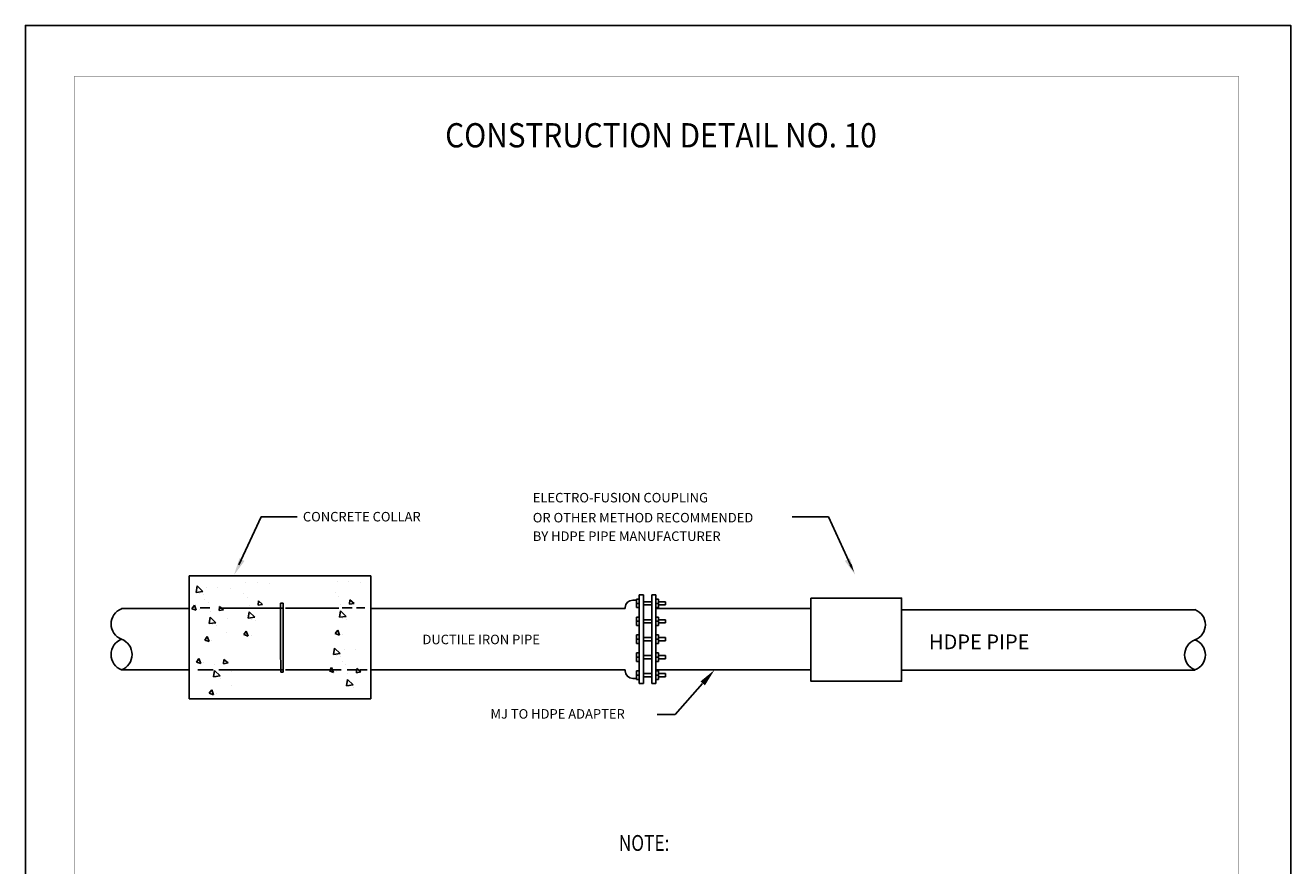
# Model space of a CAD drawing. Extents: x 824 to 929, y -1046 to -911.
# Drawn here: x 824 to 929, y -980 to -911 of the extents above; entities that cross this region are included whole.
import ezdxf
from ezdxf.enums import TextEntityAlignment as Align

# ---------------------------------------------------------------- set-up
doc = ezdxf.new("R2010")
doc.units = 0
doc.header["$LTSCALE"] = 5
doc.header["$MEASUREMENT"] = 0
doc.layers.get('0').update_dxf_attribs({"linetype": 'CONTINUOUS'})
doc.layers.add('DETAILS', color=7, linetype='CONTINUOUS')
doc.layers.add('TEXT', color=5, linetype='CONTINUOUS')
doc.styles.add('BIG', font='romans.shx', dxfattribs={"width": 0.9, "oblique": 15, "height": 2})
doc.styles.add('ROMANS', font='romans', dxfattribs={"height": 0.125})

msp = doc.modelspace()

# ---------------------------------------------------------------- linework, layer by layer
msp.add_lwpolyline([(824.16, -1045.81), (824.16, -910.76), (928.52, -910.76), (928.52, -1045.81)], close=True)
at = {"const_width": 0.0246}
msp.add_lwpolyline([(828.21, -1041.98), (828.21, -914.96), (924.21, -914.96), (924.21, -1041.98)], close=True, dxfattribs=at)
at = {"layer": 'DETAILS', "color": 7}
for p, q in [((837.67, -956.18), (845.39, -956.18)), ((837.67, -956.18), (837.67, -966.34)), ((842.34, -956.7), (842.34, -956.7)), ((843.27, -956.69), (843.27, -956.69)), ((844.3, -956.77), (844.3, -956.77)), ((845.39, -956.18), (852.65, -956.18)), ((849.88, -956.62), (849.88, -956.62)), ((850.81, -956.62), (850.81, -956.62)), ((851.83, -956.69), (851.83, -956.69)), ((852.65, -956.18), (852.65, -966.34)), ((838.33, -957.01), (838.25, -957.54)), ((838.25, -957.54), (838.81, -957.47)), ((838.33, -957.01), (838.81, -957.47)), ((838.49, -957.63), (838.49, -957.63)), ((838.85, -957.71), (838.85, -957.71)), ((839.11, -957.15), (839.11, -957.15)), ((840.04, -957.15), (840.04, -957.15)), ((841.07, -957.22), (841.07, -957.22)), ((842.18, -957.65), (842.18, -957.65)), ((842.48, -957.93), (842.48, -957.93)), ((849.72, -957.58), (849.72, -957.58)), ((850.02, -957.86), (850.02, -957.86)), ((874.78, -957.75), (875.13, -957.75)), ((874.78, -957.75), (874.78, -965.07)), ((875.13, -957.75), (875.13, -965.07)), ((875.82, -957.75), (876.17, -957.75)), ((875.82, -957.75), (875.82, -965.07)), ((876.17, -957.75), (876.17, -965.07)), ((832.09, -958.88), (836.23, -958.88)), ((837.67, -958.88), (835.52, -958.88)), ((838.1, -958.61), (837.9, -958.9)), ((837.9, -958.9), (838.25, -959.02)), ((838.06, -958.95), (838.06, -958.95)), ((838.1, -958.61), (838.26, -959.02)), ((838.49, -958.96), (838.49, -958.96)), ((838.58, -958.83), (839.37, -958.83)), ((838.96, -958.11), (838.96, -958.11)), ((839.25, -958.39), (839.25, -958.39)), ((840.12, -958.84), (845.4, -958.84)), ((840.17, -958.7), (840.14, -959.05)), ((840.14, -959.05), (840.51, -958.98)), ((840.17, -958.7), (840.51, -958.98)), ((842.62, -958.66), (842.62, -958.66)), ((843.4, -958.24), (843.37, -958.59)), ((843.37, -958.59), (843.73, -958.53)), ((843.4, -958.24), (843.73, -958.53)), ((845.21, -958.44), (845.21, -962.09)), ((845.21, -958.44), (845.42, -958.44)), ((845.42, -958.44), (845.42, -962.09)), ((845.61, -958.84), (850, -958.84)), ((850.15, -959.07), (850.07, -959.59)), ((850.15, -958.58), (850.15, -958.58)), ((850.15, -959.07), (850.63, -959.52)), ((850.29, -958.83), (851.1, -958.83)), ((850.93, -958.17), (850.9, -958.52)), ((850.9, -958.52), (851.27, -958.45)), ((850.93, -958.17), (851.27, -958.45)), ((851.48, -958.83), (852.15, -958.83)), ((861.4, -958.88), (852.65, -958.88)), ((861.4, -958.88), (873.64, -958.88)), ((873.64, -958.79), (873.64, -958.88)), ((874.25, -958.18), (874.56, -958.18)), ((874.56, -958.1), (874.78, -958.1)), ((874.56, -958.1), (874.56, -958.79)), ((874.56, -958.45), (874.78, -958.45)), ((874.56, -958.79), (874.78, -958.79)), ((875.13, -958.32), (875.82, -958.32)), ((875.13, -958.58), (875.82, -958.58)), ((876.17, -958.1), (876.39, -958.1)), ((876.17, -958.45), (876.39, -958.45)), ((876.17, -958.79), (876.39, -958.79)), ((876.17, -958.88), (888.95, -958.88)), ((876.39, -958.1), (876.39, -958.79)), ((876.39, -958.32), (876.96, -958.32)), ((876.39, -958.58), (876.96, -958.58)), ((876.96, -958.32), (876.96, -958.58)), ((896.43, -958.97), (920.62, -958.97)), ((839.39, -959.6), (839.31, -960.12)), ((839.31, -960.12), (839.87, -960.05)), ((839.39, -959.11), (839.39, -959.11)), ((839.39, -959.6), (839.87, -960.05)), ((840.82, -959.68), (840.82, -959.68)), ((842.62, -959.14), (842.53, -959.66)), ((842.53, -959.66), (843.09, -959.6)), ((842.62, -959.14), (843.09, -959.6)), ((842.78, -959.75), (842.78, -959.75)), ((843.14, -959.83), (843.14, -959.83)), ((850.07, -959.59), (850.63, -959.52)), ((850.32, -959.68), (850.32, -959.68)), ((850.67, -959.76), (850.67, -959.76)), ((874.56, -959.58), (874.78, -959.58)), ((874.56, -959.58), (874.56, -960.28)), ((874.56, -959.93), (874.78, -959.93)), ((875.13, -959.8), (875.82, -959.8)), ((875.13, -960.06), (875.82, -960.06)), ((876.17, -959.58), (876.39, -959.58)), ((876.17, -959.93), (876.39, -959.93)), ((876.39, -959.58), (876.39, -960.28)), ((876.39, -959.8), (876.96, -959.8)), ((876.39, -960.06), (876.96, -960.06)), ((876.96, -959.8), (876.96, -960.06)), ((839.56, -960.21), (839.56, -960.21)), ((839.91, -960.29), (839.91, -960.29)), ((840.79, -960.82), (840.79, -960.82)), ((842.38, -960.74), (842.19, -961.03)), ((842.19, -961.03), (842.54, -961.15)), ((842.35, -961.07), (842.35, -961.07)), ((842.38, -960.74), (842.54, -961.15)), ((842.77, -961.08), (842.77, -961.08)), ((849.92, -960.66), (849.72, -960.95)), ((849.72, -960.95), (850.08, -961.07)), ((849.88, -961), (849.88, -961)), ((849.92, -960.66), (850.08, -961.07)), ((850.31, -961.01), (850.31, -961.01)), ((874.56, -960.28), (874.78, -960.28)), ((874.56, -961.06), (874.78, -961.06)), ((874.56, -961.06), (874.56, -961.76)), ((876.17, -960.28), (876.39, -960.28)), ((876.17, -961.06), (876.39, -961.06)), ((876.39, -961.06), (876.39, -961.76)), ((839.16, -961.19), (838.96, -961.48)), ((838.96, -961.48), (839.32, -961.6)), ((839.12, -961.53), (839.12, -961.53)), ((839.16, -961.19), (839.32, -961.6)), ((839.55, -961.54), (839.55, -961.54)), ((845.21, -962.09), (845.22, -964.12)), ((845.42, -962.09), (845.42, -964.12)), ((849.66, -962.14), (849.57, -962.67)), ((849.66, -962.14), (850.13, -962.6)), ((874.56, -961.41), (874.78, -961.41)), ((874.56, -961.76), (874.78, -961.76)), ((875.13, -961.28), (875.82, -961.28)), ((875.13, -961.54), (875.82, -961.54)), ((876.17, -961.41), (876.39, -961.41)), ((876.17, -961.76), (876.39, -961.76)), ((876.39, -961.28), (876.96, -961.28)), ((876.39, -961.54), (876.96, -961.54)), ((876.96, -961.28), (876.96, -961.54)), ((838.47, -963), (838.27, -963.29)), ((838.47, -963), (838.63, -963.41)), ((840.54, -963.08), (840.51, -963.43)), ((840.54, -963.08), (840.88, -963.37)), ((849.57, -962.67), (850.13, -962.6)), ((849.82, -962.76), (849.82, -962.76)), ((850.18, -962.83), (850.18, -962.83)), ((850.29, -963.24), (850.29, -963.24)), ((850.44, -962.28), (850.44, -962.28)), ((851.37, -962.28), (851.37, -962.28)), ((874.56, -962.54), (874.78, -962.54)), ((874.56, -962.54), (874.56, -963.24)), ((874.56, -962.89), (874.78, -962.89)), ((874.56, -963.24), (874.78, -963.24)), ((875.13, -962.76), (875.82, -962.76)), ((875.13, -963.02), (875.82, -963.02)), ((876.17, -962.54), (876.39, -962.54)), ((876.17, -962.89), (876.39, -962.89)), ((876.17, -963.24), (876.39, -963.24)), ((876.39, -962.54), (876.39, -963.24)), ((876.39, -962.76), (876.96, -962.76)), ((876.39, -963.02), (876.96, -963.02)), ((876.96, -962.76), (876.96, -963.02)), ((832.09, -963.94), (835.96, -963.94)), ((837.67, -963.94), (835.07, -963.94)), ((838.27, -963.29), (838.63, -963.41)), ((838.39, -963.94), (839.66, -963.94)), ((838.43, -963.33), (838.43, -963.33)), ((838.86, -963.34), (838.86, -963.34)), ((839.76, -963.98), (839.68, -964.5)), ((839.76, -963.5), (839.76, -963.5)), ((839.76, -963.98), (840.24, -964.44)), ((840.12, -963.94), (845.4, -963.94)), ((840.51, -963.43), (840.88, -963.37)), ((841.19, -964.07), (841.19, -964.07)), ((845.22, -964.12), (845.42, -964.12)), ((845.61, -963.94), (850.21, -963.94)), ((849.42, -963.74), (849.23, -964.03)), ((849.23, -964.03), (849.58, -964.15)), ((849.39, -964.07), (849.39, -964.07)), ((849.42, -963.74), (849.58, -964.15)), ((849.81, -964.09), (849.81, -964.09)), ((850.58, -963.52), (850.58, -963.52)), ((850.7, -963.94), (851.45, -963.94)), ((850.72, -964.24), (850.72, -964.24)), ((851.5, -963.83), (851.47, -964.18)), ((851.47, -964.18), (851.84, -964.11)), ((851.5, -963.83), (851.84, -964.11)), ((851.75, -963.94), (852.34, -963.94)), ((861.4, -963.94), (852.65, -963.94)), ((861.4, -963.94), (873.64, -963.94)), ((873.64, -963.94), (873.64, -964.03)), ((874.56, -964.03), (874.78, -964.03)), ((874.56, -964.03), (874.56, -964.72)), ((875.13, -964.24), (875.82, -964.24)), ((876.17, -963.94), (888.95, -963.94)), ((876.17, -964.03), (876.39, -964.03)), ((876.39, -964.03), (876.39, -964.72)), ((876.39, -964.24), (876.96, -964.24)), ((876.96, -964.24), (876.96, -964.5)), ((896.43, -963.95), (920.62, -963.95)), ((839.68, -964.5), (840.24, -964.44)), ((839.93, -964.59), (839.93, -964.59)), ((840.28, -964.67), (840.28, -964.67)), ((841.16, -965.21), (841.16, -965.21)), ((850.72, -964.72), (850.64, -965.25)), ((850.64, -965.25), (851.2, -965.18)), ((850.72, -964.72), (851.2, -965.18)), ((850.88, -965.34), (850.88, -965.34)), ((874.25, -964.64), (874.56, -964.64)), ((874.56, -964.37), (874.78, -964.37)), ((874.56, -964.72), (874.78, -964.72)), ((874.78, -965.07), (875.13, -965.07)), ((875.13, -964.5), (875.82, -964.5)), ((875.82, -965.07), (876.17, -965.07)), ((876.17, -964.37), (876.39, -964.37)), ((876.17, -964.72), (876.39, -964.72)), ((876.39, -964.5), (876.96, -964.5)), ((880.02, -965.05), (877.74, -967.63)), ((837.67, -966.34), (852.65, -966.34)), ((839.53, -965.58), (839.33, -965.87)), ((839.33, -965.87), (839.69, -965.99)), ((839.49, -965.91), (839.49, -965.91)), ((839.53, -965.58), (839.69, -965.99)), ((839.92, -965.92), (839.92, -965.92)), ((851.24, -965.41), (851.24, -965.41)), ((877.74, -967.63), (876.26, -967.63))]:
    msp.add_line(p, q, dxfattribs=at)
msp.add_lwpolyline([(841.76, -955.28), (843.6, -951.32), (846.59, -951.32)], dxfattribs=at)
at = {"layer": 'DETAILS', "color": 7, "extrusion": (0, 0, -1)}
msp.add_lwpolyline([(-892.22, -955.28), (-890.39, -951.32), (-887.4, -951.32)], dxfattribs=at)
at = {"layer": 'DETAILS', "color": 7}
msp.add_lwpolyline([(888.95, -958.02), (896.43, -958.02), (896.43, -964.88), (888.95, -964.88)], close=True, dxfattribs=at)
for centre, radius, start, end in [((832.58, -960.15), 1.35, 110.8154, 249.1846), ((874.25, -958.79), 0.61, 90, 180), ((920.15, -960.21), 1.33, 290.8154, 69.1846), ((832.58, -962.67), 1.35, 110.8154, 249.1846), ((831.61, -962.67), 1.35, 290.8154, 69.1846), ((921.1, -962.7), 1.33, 110.8154, 249.1846), ((920.15, -962.7), 1.33, 290.8154, 69.1846), ((874.25, -964.03), 0.61, 180, 270)]:
    msp.add_arc(centre, radius, start, end, dxfattribs=at)
for points in [[(841.82, -954.73), (842.24, -954.95), (841.37, -956.11)], [(892.17, -954.73), (891.75, -954.95), (892.61, -956.11)], [(879.84, -964.89), (880.21, -965.21), (881, -963.94)]]:
    msp.add_solid(points, dxfattribs=at)
at = {"layer": 'DETAILS', "color": 7, "extrusion": (0, 0, -1)}
msp.add_solid([(-892.12, -955.32), (-892.5, -955.87), (-892.32, -955.23)], dxfattribs=at)

# ---------------------------------------------------------------- texts
at = {"layer": 'DETAILS', "color": 7, "style": 'ROMANS', "oblique": 20}
for s, height, p in [('ELECTRO-FUSION COUPLING', 0.7838, (866.01, -950.12)), ('CONCRETE COLLAR', 0.7838, (847.05, -951.69)), ('OR OTHER METHOD RECOMMENDED', 0.7838, (866.01, -951.77)), ('BY HDPE PIPE MANUFACTURER', 0.7838, (866.01, -953.3)), ('DUCTILE IRON PIPE', 0.7838, (856.91, -961.82)), (' HDPE PIPE', 1.213, (898.31, -962.23)), ('MJ TO HDPE ADAPTER', 0.7838, (862.52, -967.96))]:
    msp.add_text(s, height=height, dxfattribs=at).set_placement(p)
at = {"layer": 'DETAILS', "color": 7, "style": 'ROMANS', "oblique": 20, "width": 0.8}
msp.add_text('NOTE: ', height=1.306, dxfattribs=at).set_placement((873.1, -978.87))
at = {"layer": 'TEXT', "color": 7, "style": 'BIG', "width": 0.9}
msp.add_text('CONSTRUCTION DETAIL NO. 10', height=2, dxfattribs=at).set_placement((876.58, -920.83), align=Align.CENTER)

doc.saveas('drawing.dxf')
